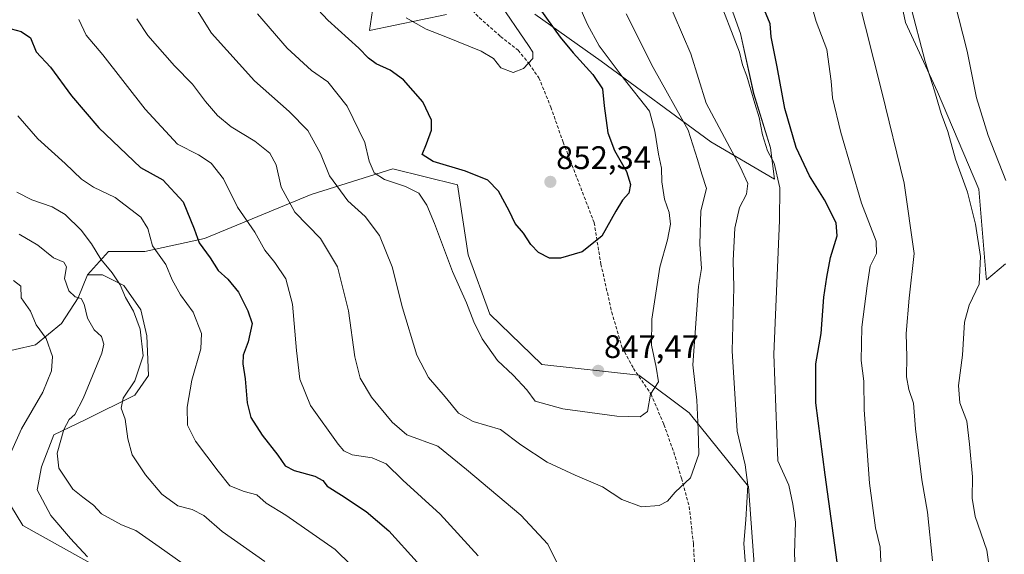
# Model space of a CAD drawing. Units: metres. Extents: x 549557 to 552996, y 4714730 to 4717068.
# Drawn here: x 551862 to 552164, y 4716134 to 4716298 of the extents above; entities that cross this region are included whole.
import ezdxf
from ezdxf.enums import TextEntityAlignment as Align

# ---------------------------------------------------------------- set-up
doc = ezdxf.new("R2010")
doc.units = ezdxf.units.M
doc.header["$MEASUREMENT"] = 0
doc.linetypes.add('TRAZOSX2', pattern=[1.5, 1, -0.5])
for name, color, linetype, lineweight in [('Arbolado forestal CxS', 92, 'Continuous', 0), ('Carátula', 7, 'Continuous', 5), ('Curva de nivel maestra', 36, 'Continuous', 30), ('Curva de nivel normal', 36, 'Continuous', 0), ('Matorral CxS', 135, 'Continuous', 0), ('Punto de cota en terreno', 7, 'Continuous', 0), ('Rótulo de punto de cota en terreno', 19, 'Continuous', 0), ('Senda', 19, 'TRAZOSX2', 0)]:
    doc.layers.add(name, color=color, linetype=linetype, lineweight=lineweight)
doc.styles.add('Arial', font='txt', dxfattribs={"height": 0.2})

# ---------------------------------------------------------------- blocks, each defined once
blk = doc.blocks.new('*U156')
at = {"layer": 'Matorral CxS', "color": 135, "linetype": 'Continuous', "lineweight": 0}
for points in [[(552088.3431, 4716116.6163, 833.2688), (552085.5839, 4716154.6965, 833.9923), (552067.3719, 4716177.3239, 840.1893), (552051.9191, 4716188.9137, 845.3658), (552022.1173, 4716192.2257, 846.0298), (552006.1127, 4716207.6787, 846.4724), (551999.4899, 4716225.8909, 846.804), (551996.1789, 4716247.4145, 848.1315), (551976.3109, 4716252.3819, 846.1337), (551951.2625, 4716244.4485, 837.6185), (551918.5353, 4716230.8793, 825.787), (551900.1763, 4716226.8887, 819.1486), (551889.0013, 4716226.8889, 816.4544), (551882.5153, 4716219.7515, 812.5487), (551879.7043, 4716212.7243, 810.1994), (551874.5509, 4716204.7603, 807.5788), (551866.5867, 4716198.2017, 804.0853), (551853.9375, 4716195.3911, 800.0213)], [(551973.1935, 4716321.6011, 858.4522), (551969.1369, 4716294.8767, 851.3453), (551992.8681, 4716299.8433, 856.6078)], [(552019.9797, 4716299.9537, 850.486), (552040.3305, 4716285.4937, 846.4025), (552073.9955, 4716260.6583, 836.677), (552093.5387, 4716249.1801, 829.8144), (552092.3621, 4716258.7907, 828.8199), (552087.1767, 4716275.4995, 828.4823), (552083.1437, 4716293.9367, 828.0299), (552076.8061, 4716311.7977, 827.6436)], [(552126.9327, 4716329.6577, 809.1852), (552133.8463, 4716297.3927, 810.8514), (552143.6409, 4716276.0747, 808.2908), (552156.3163, 4716246.1141, 807.5165), (552158.6207, 4716219.0345, 808.3339), (552158.6767, 4716218.2721, 808.3556), (552164.5045, 4716223.1285, 806.8347)]]:
    blk.add_polyline3d(points, dxfattribs=at)
blk = doc.blocks.new('*U192')
at = {"layer": 'Curva de nivel normal', "color": 36, "linetype": 'Continuous', "lineweight": 0}
for points in [[(551861.6, 4716232.28, 810), (551867.34, 4716228.92, 810), (551872.08, 4716225, 810), (551875.33, 4716223.63, 810), (551876.1, 4716222.22, 810), (551875.47, 4716218.65, 810), (551876.81, 4716214.8, 810), (551878.8, 4716213.04, 810), (551880.58, 4716212.49, 810), (551881.52, 4716210.76, 810), (551882.52, 4716206.44, 810), (551884.58, 4716202.84, 810), (551886.84, 4716200.76, 810), (551887.57, 4716198.47, 810), (551886.92, 4716195.65, 810), (551881.25, 4716181.7, 810), (551878.71, 4716176.84, 810), (551876.94, 4716175.32, 810), (551875.33, 4716172.19, 810), (551873.26, 4716164.96, 810), (551873.77, 4716160.35, 810), (551878.02, 4716153.9, 810), (551881.12, 4716151.38, 810), (551884.4, 4716148.94, 810), (551886.81, 4716146.31, 810), (551892.97, 4716142.89, 810), (551897.37, 4716141.14, 810), (551904.59, 4716136.13, 810), (551914.43, 4716129.14, 810)], [(552160.59, 4716122.85, 810), (552158.82, 4716135.12, 810), (552155.26, 4716145.49, 810), (552154.28, 4716151.04, 810), (552154.38, 4716157.67, 810), (552153.47, 4716167.71, 810), (552152.66, 4716174.72, 810), (552150.52, 4716180.39, 810), (552150.06, 4716185.72, 810), (552151.34, 4716195.05, 810), (552151.96, 4716205.23, 810), (552153.38, 4716210.42, 810), (552156.49, 4716216.94, 810), (552156.86, 4716225.37, 810), (552155.37, 4716235.29, 810), (552152.83, 4716245.2, 810), (552149.2, 4716255.28, 810), (552146.83, 4716263.87, 810), (552144.78, 4716269.36, 810), (552142.73, 4716276.38, 810), (552139.88, 4716285.39, 810), (552135.27, 4716303.02, 810)]]:
    blk.add_polyline3d(points, dxfattribs=at)
blk = doc.blocks.new('*U196')
at = {"layer": 'Curva de nivel normal', "color": 36, "linetype": 'Continuous', "lineweight": 0}
for points in [[(551860.81, 4716245.21, 815), (551865.43, 4716242.78, 815), (551871.72, 4716240.63, 815), (551875.7, 4716238.29, 815), (551880.59, 4716233.51, 815), (551883.75, 4716229.33, 815), (551886.61, 4716224.53, 815), (551890.13, 4716220.38, 815), (551892.6, 4716216.66, 815), (551894.23, 4716212.74, 815), (551896.71, 4716208.6, 815), (551898.75, 4716203.06, 815), (551899.65, 4716194.88, 815), (551897.1, 4716187.16, 815), (551893.51, 4716181.79, 815), (551892.86, 4716178.74, 815), (551894.09, 4716175.37, 815), (551894.94, 4716169.3, 815), (551896.25, 4716164.39, 815), (551900.37, 4716158.29, 815), (551905.43, 4716152.35, 815), (551910.26, 4716148.71, 815), (551914.66, 4716147.56, 815), (551918.33, 4716145.74, 815), (551923.94, 4716140.86, 815), (551937.05, 4716131.64, 815)], [(552142.12, 4716131.79, 815), (552140.6, 4716146.79, 815), (552138.85, 4716156.72, 815), (552136.85, 4716172.37, 815), (552136.31, 4716180.31, 815), (552134.88, 4716184.47, 815), (552134.11, 4716188.41, 815), (552134.25, 4716194.56, 815), (552134, 4716201.69, 815), (552134.95, 4716212.59, 815), (552136.5, 4716226.35, 815), (552133.39, 4716247.97, 815), (552126.58, 4716276.06, 815), (552119.05, 4716305.76, 815)]]:
    blk.add_polyline3d(points, dxfattribs=at)
blk = doc.blocks.new('*U199')
at = {"layer": 'Curva de nivel normal', "color": 36, "linetype": 'Continuous', "lineweight": 0}
for points in [[(551859.79, 4716218.04, 805), (551862.11, 4716216.3, 805), (551862.19, 4716212.72, 805), (551865.01, 4716208.63, 805), (551866.79, 4716204.35, 805), (551869.83, 4716200.2, 805), (551871.81, 4716194.68, 805), (551871.51, 4716190.29, 805), (551868.8, 4716183.72, 805), (551862.23, 4716172.39, 805), (551856.74, 4716159.98, 805)], [(551857.14, 4716151.78, 805), (551862.7, 4716142.72, 805), (551886.7, 4716129.28, 805)], [(552164.64, 4716248.74, 805), (552159.24, 4716262.56, 805), (552155.66, 4716274.21, 805), (552152.74, 4716288.5, 805), (552148.92, 4716303.76, 805), (552145.44, 4716320.19, 805), (552143.94, 4716326.58, 805), (552143.22, 4716330.33, 805), (552141.21, 4716336.19, 805), (552141.41, 4716343.01, 805), (552144.76, 4716356.82, 805), (552147.93, 4716364.16, 805), (552150.99, 4716367.03, 805), (552154.95, 4716368.28, 805), (552159.45, 4716367.37, 805), (552162.67, 4716364.93, 805), (552164.33, 4716362.41, 805)]]:
    blk.add_polyline3d(points, dxfattribs=at)
blk = doc.blocks.new('5PATER')
at = {"layer": 'Carátula', "linetype": 'Continuous', "lineweight": 5}
h = blk.add_hatch(color=250, dxfattribs=at)
edge = h.paths.add_edge_path()
edge.add_ellipse((0, 0.01), major_axis=(-1.33, -1.34), ratio=0.999422, start_angle=0, end_angle=360)

msp = doc.modelspace()

# ---------------------------------------------------------------- linework, layer by layer
at = {"layer": 'Arbolado forestal CxS', "color": 92, "linetype": 'Continuous', "lineweight": 0}
for points in [[(552164.5, 4716223.13, 806.83), (552158.68, 4716218.27, 808.36), (552158.62, 4716219.03, 808.33), (552156.32, 4716246.11, 807.52), (552143.64, 4716276.07, 808.29), (552133.85, 4716297.39, 810.85), (552126.93, 4716329.66, 809.19)], [(552126.93, 4716329.66, 809.19), (552133.85, 4716297.39, 810.85), (552143.64, 4716276.07, 808.29), (552156.32, 4716246.11, 807.52), (552158.62, 4716219.03, 808.33), (552158.68, 4716218.27, 808.36), (552164.5, 4716223.13, 806.83)], [(551992.87, 4716299.84, 856.61), (551969.14, 4716294.88, 851.35), (551973.19, 4716321.6, 858.45)], [(551973.19, 4716321.6, 858.45), (551969.14, 4716294.88, 851.35), (551992.87, 4716299.84, 856.61)], [(552076.81, 4716311.8, 827.64), (552083.14, 4716293.94, 828.03), (552087.18, 4716275.5, 828.48), (552092.36, 4716258.79, 828.82), (552093.54, 4716249.18, 829.81), (552074, 4716260.66, 836.68), (552040.33, 4716285.49, 846.4), (552019.98, 4716299.95, 850.49)], [(552019.98, 4716299.95, 850.49), (552040.33, 4716285.49, 846.4), (552074, 4716260.66, 836.68), (552093.54, 4716249.18, 829.81), (552092.36, 4716258.79, 828.82), (552087.18, 4716275.5, 828.48), (552083.14, 4716293.94, 828.03), (552076.81, 4716311.8, 827.64)], [(551882.51, 4716133.08, 805.03), (551877.36, 4716138.7, 805.82), (551871.27, 4716145.73, 806.82), (551867.05, 4716153.7, 807.77), (551868.46, 4716160.72, 808.78), (551872.21, 4716170.56, 810.18), (551882.05, 4716175.25, 812.18), (551897.04, 4716182.74, 816.07), (551901.25, 4716188.83, 817.13), (551900.79, 4716201.01, 816.69), (551898.91, 4716208.98, 816.84), (551893.76, 4716216.47, 816.18), (551887.2, 4716219.75, 814.02), (551882.52, 4716219.75, 812.55), (551889, 4716226.89, 816.45), (551900.18, 4716226.89, 819.15), (551918.54, 4716230.88, 825.79), (551951.26, 4716244.45, 837.62), (551976.31, 4716252.38, 846.13), (551996.18, 4716247.41, 848.13), (551999.49, 4716225.89, 846.8), (552006.11, 4716207.68, 846.47), (552022.12, 4716192.23, 846.03), (552051.92, 4716188.91, 845.37), (552067.37, 4716177.32, 840.19), (552085.58, 4716154.7, 833.99), (552088.34, 4716116.62, 833.27)], [(551951.85, 4716054.38, 803.74), (551961.16, 4716051.82, 804.65), (551977.14, 4716055.01, 808.86), (552025.07, 4716074.18, 823.36), (552044.24, 4716074.98, 826.92), (552062.61, 4716075.78, 829.88), (552090.56, 4716077.37, 831.24), (552096.95, 4716110.92, 830.79), (552088.34, 4716116.62, 833.27), (552085.58, 4716154.7, 833.99), (552067.37, 4716177.32, 840.19), (552051.92, 4716188.91, 845.37), (552022.12, 4716192.23, 846.03), (552006.11, 4716207.68, 846.47), (551999.49, 4716225.89, 846.8), (551996.18, 4716247.41, 848.13), (551976.31, 4716252.38, 846.13), (551951.26, 4716244.45, 837.62), (551918.54, 4716230.88, 825.79), (551900.18, 4716226.89, 819.15), (551889, 4716226.89, 816.45), (551882.52, 4716219.75, 812.55)], [(551882.52, 4716219.75, 812.55), (551879.7, 4716212.72, 810.2), (551874.55, 4716204.76, 807.58), (551866.59, 4716198.2, 804.09), (551853.94, 4716195.39, 800.02), (551836.6, 4716195.86, 795.15), (551823.95, 4716196.33, 791.92), (551813.65, 4716196.33, 789.93), (551804.28, 4716193.52, 787.1), (551795.85, 4716186.96, 783.91), (551782.26, 4716178.53, 781.47), (551772.42, 4716165.88, 778.9), (551758.37, 4716156.51, 775.4), (551747.59, 4716156.04, 771.28), (551735.98, 4716151.25, 768.95), (551715.7, 4716150.29, 768.19), (551719.01, 4716138.65, 767.29), (551727.79, 4716126.09, 766.03), (551738.46, 4716107.89, 765.05), (551744.11, 4716097.22, 764.45), (551757.92, 4716080.27, 763.98)], [(551853.94, 4716195.39, 800.02), (551866.59, 4716198.2, 804.09), (551874.55, 4716204.76, 807.58), (551879.7, 4716212.72, 810.2), (551882.52, 4716219.75, 812.55), (551887.2, 4716219.75, 814.02), (551893.76, 4716216.47, 816.18), (551898.91, 4716208.98, 816.84), (551900.79, 4716201.01, 816.69), (551901.25, 4716188.83, 817.13), (551897.04, 4716182.74, 816.07), (551882.05, 4716175.25, 812.18), (551872.21, 4716170.56, 810.18), (551868.46, 4716160.72, 808.78), (551867.05, 4716153.7, 807.77), (551871.27, 4716145.73, 806.82), (551877.36, 4716138.7, 805.82), (551882.51, 4716133.08, 805.03)], [(551882.52, 4716219.75, 812.55), (551887.2, 4716219.75, 814.02), (551893.76, 4716216.47, 816.18), (551898.91, 4716208.98, 816.84), (551900.79, 4716201.01, 816.69), (551901.25, 4716188.83, 817.13), (551897.04, 4716182.74, 816.07), (551882.05, 4716175.25, 812.18), (551872.21, 4716170.56, 810.18), (551868.46, 4716160.72, 808.78), (551867.05, 4716153.7, 807.77), (551871.27, 4716145.73, 806.82), (551877.36, 4716138.7, 805.82), (551882.51, 4716133.08, 805.03)], [(551882.52, 4716219.75, 812.55), (551887.2, 4716219.75, 814.02), (551893.76, 4716216.47, 816.18), (551898.91, 4716208.98, 816.84), (551900.79, 4716201.01, 816.69), (551901.25, 4716188.83, 817.13), (551897.04, 4716182.74, 816.07), (551882.05, 4716175.25, 812.18), (551872.21, 4716170.56, 810.18), (551868.46, 4716160.72, 808.78), (551867.05, 4716153.7, 807.77), (551871.27, 4716145.73, 806.82), (551877.36, 4716138.7, 805.82), (551882.51, 4716133.08, 805.03)]]:
    msp.add_polyline3d(points, dxfattribs=at)
at = {"layer": 'Curva de nivel maestra', "color": 36, "linetype": 'Continuous', "lineweight": 30}
for points in [[(552021.21, 4716301.98, 850), (552027.79, 4716292.83, 850), (552031.76, 4716287.98, 850), (552037.8, 4716281.38, 850), (552040.74, 4716276.96, 850), (552041.27, 4716271.72, 850), (552042.43, 4716263.46, 850), (552044.48, 4716257.99, 850), (552048.11, 4716251.51, 850), (552049.35, 4716247.54, 850), (552048.85, 4716244.84, 850), (552046.88, 4716242.72, 850), (552044.8, 4716239.37, 850), (552040.56, 4716231.62, 850), (552034.47, 4716226.82, 850), (552027.8, 4716224.86, 850), (552024.47, 4716224.93, 850), (552021.13, 4716226.65, 850), (552018.77, 4716229.04, 850), (552016.48, 4716232.52, 850), (552013.94, 4716235.59, 850), (552012.1, 4716239.48, 850), (552008.83, 4716245.53, 850), (552005.55, 4716248.82, 850), (551998.65, 4716251.66, 850), (551988.73, 4716254.65, 850), (551985.39, 4716256.8, 850), (551986.73, 4716260, 850), (551988.26, 4716264.21, 850), (551988.2, 4716267.35, 850), (551985.6, 4716272.91, 850), (551979.6, 4716279.68, 850), (551975.49, 4716282.71, 850), (551971.27, 4716284.64, 850), (551968.85, 4716286.42, 850), (551965.87, 4716289.46, 850), (551956.37, 4716298.08, 850), (551950.44, 4716304.53, 850)], [(552112.86, 4716131.36, 825), (552109.13, 4716158.23, 825), (552106.26, 4716180.39, 825), (552106.28, 4716192.39, 825), (552107.88, 4716201.68, 825), (552108.7, 4716212.89, 825), (552109.68, 4716219.01, 825), (552110.77, 4716225.05, 825), (552112.8, 4716231.72, 825), (552112.56, 4716235.77, 825), (552108.95, 4716242.8, 825), (552104.31, 4716250.23, 825), (552100.24, 4716258.88, 825), (552096.75, 4716270.9, 825), (552094.43, 4716283.74, 825), (552092.6, 4716292.9, 825), (552092.2, 4716296.97, 825), (552090.52, 4716301.15, 825)], [(551856.03, 4716296.19, 825), (551862.15, 4716294.53, 825), (551865.02, 4716292.6, 825), (551866.82, 4716288.37, 825), (551871.22, 4716283.66, 825), (551877.59, 4716274.8, 825), (551886, 4716264.92, 825), (551898.86, 4716252.78, 825), (551905.69, 4716249.01, 825), (551911.89, 4716242.23, 825), (551915.3, 4716233.94, 825), (551916.82, 4716229.59, 825), (551920.18, 4716224.94, 825), (551922.67, 4716221.05, 825), (551925.67, 4716218.42, 825), (551928.95, 4716214.39, 825), (551931.78, 4716208.7, 825), (551933.08, 4716204.82, 825), (551931.89, 4716199.2, 825), (551930.41, 4716195.05, 825), (551930.24, 4716192.39, 825), (551931.02, 4716187.83, 825), (551931.56, 4716180.42, 825), (551932.77, 4716175.85, 825), (551936.24, 4716170.45, 825), (551940.97, 4716164.3, 825), (551943.27, 4716161.05, 825), (551946.03, 4716159.62, 825), (551952.42, 4716157.86, 825), (551954.79, 4716156.57, 825), (551956.19, 4716154.73, 825), (551960.6, 4716152.06, 825), (551968.2, 4716146.98, 825), (551975.07, 4716141, 825), (551983.8, 4716131.39, 825)]]:
    msp.add_polyline3d(points, dxfattribs=at)
at = {"layer": 'Curva de nivel normal', "color": 36, "linetype": 'Continuous', "lineweight": 0}
for points in [[(552126.48, 4716127.06, 820), (552126.04, 4716135.98, 820), (552124.64, 4716141.95, 820), (552122.73, 4716155.7, 820), (552121.12, 4716178.3, 820), (552120.98, 4716187.03, 820), (552120.18, 4716193.39, 820), (552120.44, 4716203.66, 820), (552122.04, 4716216.42, 820), (552122.92, 4716222.42, 820), (552124.88, 4716226.33, 820), (552124.78, 4716230.06, 820), (552120.3, 4716241.79, 820), (552113.94, 4716263.48, 820), (552111.42, 4716274.14, 820), (552110.95, 4716279.29, 820), (552109.64, 4716289.03, 820), (552106.34, 4716297.63, 820), (552100.95, 4716316.68, 820)], [(551980.44, 4716298.76, 855), (551986.58, 4716295.3, 855), (551992.63, 4716292.98, 855), (552003.45, 4716288.5, 855), (552007.23, 4716286.25, 855), (552009.52, 4716283.38, 855), (552013.33, 4716281.98, 855), (552016.52, 4716283.19, 855), (552019.33, 4716286.26, 855), (552019.37, 4716288.21, 855), (552018.01, 4716290.23, 855), (552008.5, 4716304.34, 855)], [(552084.94, 4716126.39, 835), (552084.11, 4716137.16, 835), (552084.78, 4716144.41, 835), (552085.43, 4716155.08, 835), (552084.57, 4716161.34, 835), (552082.1, 4716171.68, 835), (552080.53, 4716196.34, 835), (552081.07, 4716215.91, 835), (552080.91, 4716224.14, 835), (552081.41, 4716234.06, 835), (552082.82, 4716240.47, 835), (552084.96, 4716244.54, 835), (552085.35, 4716247.84, 835), (552083.01, 4716252.93, 835), (552072.63, 4716272.55, 835), (552067.83, 4716287.76, 835), (552060.22, 4716305.65, 835)], [(552075.78, 4716306.57, 830), (552082.79, 4716288.24, 830), (552083.7, 4716284.29, 830), (552085.12, 4716280.86, 830), (552087.56, 4716272.41, 830), (552088.9, 4716268.15, 830), (552089.9, 4716262.85, 830), (552091.43, 4716257.86, 830), (552093.51, 4716254.1, 830), (552095.18, 4716246.53, 830), (552095.09, 4716236.51, 830), (552093.37, 4716195.35, 830), (552094.61, 4716162.53, 830), (552097.99, 4716155.11, 830), (552099.24, 4716149.28, 830), (552100.03, 4716143.76, 830), (552099.74, 4716134.05, 830), (552100.45, 4716119.05, 830)], [(551915.81, 4716301.73, 840), (551920.63, 4716294.04, 840), (551933.84, 4716279.4, 840), (551944.53, 4716270.02, 840), (551950.25, 4716264.17, 840), (551954.14, 4716257.05, 840), (551956.87, 4716250.2, 840), (551962.53, 4716242.53, 840), (551967.85, 4716237.7, 840), (551972.2, 4716231.88, 840), (551976.17, 4716222.2, 840), (551979.27, 4716209.63, 840), (551983.67, 4716195.02, 840), (551987.27, 4716188.19, 840), (551992.42, 4716182.25, 840), (551996.55, 4716177.2, 840), (552001.04, 4716174.7, 840), (552009.43, 4716172.21, 840), (552015.61, 4716167.53, 840), (552023.78, 4716162.19, 840), (552032.32, 4716158.11, 840), (552040.78, 4716154.54, 840), (552046.68, 4716150.67, 840), (552052.74, 4716148.46, 840), (552058.13, 4716148.87, 840), (552060.72, 4716150.18, 840), (552063.08, 4716152.91, 840), (552067.79, 4716157.39, 840), (552070.36, 4716164.58, 840), (552070.16, 4716172.17, 840), (552069.76, 4716181.25, 840), (552068.53, 4716192.08, 840), (552070.21, 4716216.13, 840), (552071.12, 4716221.67, 840), (552070.68, 4716229.16, 840), (552070.94, 4716239.48, 840), (552072.66, 4716246.33, 840), (552071.25, 4716250.72, 840), (552069.96, 4716255.17, 840), (552067.1, 4716264.24, 840), (552056.3, 4716283.46, 840), (552048.02, 4716300, 840)], [(551934.81, 4716300.06, 845), (551943.88, 4716289.47, 845), (551951.32, 4716282.57, 845), (551956.41, 4716279.08, 845), (551962.33, 4716271.61, 845), (551967.72, 4716260.41, 845), (551969.02, 4716254.72, 845), (551970.59, 4716251.14, 845), (551973.78, 4716249.09, 845), (551980.27, 4716246.91, 845), (551984.34, 4716244.82, 845), (551986.78, 4716241.17, 845), (551989.13, 4716235.5, 845), (551994.63, 4716220.78, 845), (551998.96, 4716211.15, 845), (552001.19, 4716205.27, 845), (552003.81, 4716200.09, 845), (552008.54, 4716193.39, 845), (552013.32, 4716188.91, 845), (552017.47, 4716184.35, 845), (552020.07, 4716180.94, 845), (552028.58, 4716178.58, 845), (552045.11, 4716176.35, 845), (552052.35, 4716176.06, 845), (552054.58, 4716177.75, 845), (552055.51, 4716183.02, 845), (552057.92, 4716186.88, 845), (552057.21, 4716191.39, 845), (552055.84, 4716198.15, 845), (552055.93, 4716206.11, 845), (552058.36, 4716222.15, 845), (552060.74, 4716230.55, 845), (552061.6, 4716235.37, 845), (552061.2, 4716238.88, 845), (552059.8, 4716243.04, 845), (552058.96, 4716248.35, 845), (552058.9, 4716252.58, 845), (552057.93, 4716256.85, 845), (552056.81, 4716263.92, 845), (552055.2, 4716270.04, 845), (552047.13, 4716280.34, 845), (552039.77, 4716290.16, 845), (552036.14, 4716296.75, 845), (552033.38, 4716303.03, 845)], [(552002.56, 4716133.38, 830), (551990.83, 4716146.19, 830), (551979.39, 4716156.64, 830), (551974.26, 4716161.67, 830), (551970.04, 4716163.53, 830), (551963.87, 4716164.44, 830), (551961.28, 4716165.68, 830), (551959.5, 4716167.72, 830), (551951.02, 4716179.61, 830), (551947.8, 4716187.72, 830), (551946.74, 4716196.53, 830), (551945.56, 4716210.72, 830), (551943.49, 4716218.58, 830), (551940.11, 4716223.52, 830), (551937.06, 4716227.31, 830), (551934, 4716232.92, 830), (551928.63, 4716240.55, 830), (551924.31, 4716249.23, 830), (551920.55, 4716254.06, 830), (551916.65, 4716256.62, 830), (551910.17, 4716259.91, 830), (551900.26, 4716270.68, 830), (551887.21, 4716287.39, 830), (551882.16, 4716293.43, 830), (551879.86, 4716298.3, 830)], [(551897.75, 4716298.51, 835), (551901.04, 4716293.39, 835), (551909.24, 4716284.06, 835), (551914.76, 4716278.43, 835), (551918.84, 4716273.04, 835), (551922.52, 4716268.76, 835), (551926.72, 4716265.3, 835), (551933.97, 4716260.89, 835), (551938.59, 4716257.18, 835), (551940.46, 4716253.59, 835), (551941.99, 4716246.74, 835), (551946.24, 4716238.99, 835), (551954.14, 4716230.9, 835), (551959.34, 4716222.22, 835), (551962.73, 4716208.65, 835), (551964.67, 4716194.59, 835), (551966.35, 4716187.97, 835), (551969.79, 4716182.16, 835), (551976.18, 4716174.48, 835), (551980.64, 4716170.61, 835), (551990.15, 4716167.08, 835), (551998.99, 4716159.91, 835), (552015.64, 4716145.91, 835), (552023.99, 4716136.97, 835), (552026.74, 4716131.34, 835)], [(551861.1, 4716268.69, 820), (551867.25, 4716261.6, 820), (551875.73, 4716254.03, 820), (551880.7, 4716249.15, 820), (551884.4, 4716246.68, 820), (551891.07, 4716243.5, 820), (551898.92, 4716237.45, 820), (551901.12, 4716234, 820), (551902.54, 4716228.72, 820), (551906.6, 4716222.97, 820), (551908.57, 4716218.23, 820), (551911.14, 4716213.66, 820), (551915.03, 4716208.23, 820), (551917.57, 4716201.72, 820), (551917.33, 4716197.05, 820), (551914.6, 4716187.39, 820), (551913.12, 4716179.12, 820), (551913.31, 4716173.56, 820), (551915.73, 4716168.65, 820), (551922.66, 4716159.42, 820), (551926.3, 4716154.93, 820), (551930.64, 4716153.11, 820), (551934.61, 4716152.14, 820), (551937.43, 4716149.52, 820), (551943.48, 4716145.88, 820), (551958.64, 4716135.32, 820), (551968.42, 4716125.64, 820)]]:
    msp.add_polyline3d(points, dxfattribs=at)
at = {"layer": 'Matorral CxS', "color": 135, "linetype": 'Continuous', "lineweight": 0}
for points in [[(552126.93, 4716329.66, 809.19), (552133.85, 4716297.39, 810.85), (552143.64, 4716276.07, 808.29), (552156.32, 4716246.11, 807.52), (552158.62, 4716219.03, 808.33), (552158.68, 4716218.27, 808.36), (552164.5, 4716223.13, 806.83)], [(551973.19, 4716321.6, 858.45), (551969.14, 4716294.88, 851.35), (551992.87, 4716299.84, 856.61)], [(552019.98, 4716299.95, 850.49), (552040.33, 4716285.49, 846.4), (552074, 4716260.66, 836.68), (552093.54, 4716249.18, 829.81), (552092.36, 4716258.79, 828.82), (552087.18, 4716275.5, 828.48), (552083.14, 4716293.94, 828.03), (552076.81, 4716311.8, 827.64)], [(551951.85, 4716054.38, 803.74), (551961.16, 4716051.82, 804.65), (551977.14, 4716055.01, 808.86), (552025.07, 4716074.18, 823.36), (552044.24, 4716074.98, 826.92), (552062.61, 4716075.78, 829.88), (552090.56, 4716077.37, 831.24), (552096.95, 4716110.92, 830.79), (552088.34, 4716116.62, 833.27), (552085.58, 4716154.7, 833.99), (552067.37, 4716177.32, 840.19), (552051.92, 4716188.91, 845.37), (552022.12, 4716192.23, 846.03), (552006.11, 4716207.68, 846.47), (551999.49, 4716225.89, 846.8), (551996.18, 4716247.41, 848.13), (551976.31, 4716252.38, 846.13), (551951.26, 4716244.45, 837.62), (551918.54, 4716230.88, 825.79), (551900.18, 4716226.89, 819.15), (551889, 4716226.89, 816.45), (551882.52, 4716219.75, 812.55)], [(551882.52, 4716219.75, 812.55), (551879.7, 4716212.72, 810.2), (551874.55, 4716204.76, 807.58), (551866.59, 4716198.2, 804.09), (551853.94, 4716195.39, 800.02), (551836.6, 4716195.86, 795.15), (551823.95, 4716196.33, 791.92), (551813.65, 4716196.33, 789.93), (551804.28, 4716193.52, 787.1), (551795.85, 4716186.96, 783.91), (551782.26, 4716178.53, 781.47), (551772.42, 4716165.88, 778.9), (551758.37, 4716156.51, 775.4), (551747.59, 4716156.04, 771.28), (551735.98, 4716151.25, 768.95), (551715.7, 4716150.29, 768.19), (551719.01, 4716138.65, 767.29), (551727.79, 4716126.09, 766.03), (551738.46, 4716107.89, 765.05), (551744.11, 4716097.22, 764.45), (551757.92, 4716080.27, 763.98)]]:
    msp.add_polyline3d(points, dxfattribs=at)
at = {"layer": 'Senda', "color": 19, "linetype": 'TRAZOSX2', "lineweight": 0}
msp.add_lwpolyline([(551984.12, 4716329.15), (551990.08, 4716318.48), (551995.64, 4716308.48), (551998.82, 4716303.24), (552002.94, 4716298.79), (552009.45, 4716293.08), (552014.85, 4716288.79), (552018.18, 4716284.67), (552021.2, 4716280.38), (552024.85, 4716271.33), (552028.66, 4716260.54), (552038.19, 4716235.77), (552040.25, 4716223.07), (552043.58, 4716208.31), (552046.76, 4716197.35), (552050.25, 4716191), (552055.65, 4716183.07), (552059.62, 4716173.7), (552062.63, 4716165.29), (552065.01, 4716157.19), (552067.4, 4716148.46), (552068.67, 4716137.03), (552069.3, 4716126.55)], dxfattribs=at)

# ---------------------------------------------------------------- block references
at = {"layer": 'Curva de nivel normal', "color": 36, "linetype": 'Continuous', "lineweight": 0}
for name in ['*U192', '*U199', '*U196']:
    msp.add_blockref(name, (0, 0), dxfattribs=at)
at = {"layer": 'Matorral CxS', "color": 135, "linetype": 'Continuous', "lineweight": 0}
msp.add_blockref('*U156', (0, 0), dxfattribs=at)
at = {"layer": 'Punto de cota en terreno', "linetype": 'Continuous', "lineweight": 0}
for p in [(552024.73, 4716248.34, 852.34), (552039.44, 4716190.24, 847.47)]:
    msp.add_blockref('5PATER', p, dxfattribs=at)

# ---------------------------------------------------------------- texts
at = {"layer": 'Rótulo de punto de cota en terreno', "color": 19, "linetype": 'Continuous', "lineweight": 0, "style": 'Arial'}
for s, p in [('852,34', (552026.49, 4716250.1)), ('847,47', (552041.2, 4716192))]:
    msp.add_text(s, height=7, dxfattribs=at).set_placement(p, align=Align.BOTTOM_LEFT)

doc.saveas('drawing.dxf')
